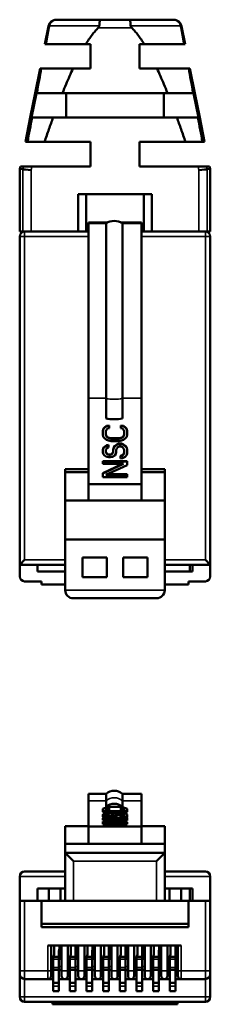
# Model space of a CAD drawing. Units: millimetres. Extents: x 111.8 to 174, y 74.2 to 134.6.
# Drawn here: x 111.8 to 123.5, y 74.2 to 134.6 of the extents above; entities that cross this region are included whole.
import ezdxf

# ---------------------------------------------------------------- set-up
doc = ezdxf.new("R2010")
doc.units = ezdxf.units.MM
doc.layers.add('MD_可視', color=7, linetype='Continuous', lineweight=50)
doc.layers.add('MD_狭い可視', color=7, linetype='Continuous', lineweight=35)

# ---------------------------------------------------------------- blocks, each defined once
blk = doc.blocks.new('CustomObjectsInViewport4_0')
at = {"layer": 'MD_可視', "extrusion": (-1, -2e-16, 0)}
for p, q in [((116.019, 87.101), (117.097, 87.101)), ((116.019, 86.673), (116.019, 87.101)), ((117.097, 86.673), (117.097, 87.101)), ((118.097, 87.101), (119.269, 87.101)), ((118.097, 86.673), (118.097, 87.101)), ((119.269, 86.673), (119.269, 87.101)), ((116.019, 86.673), (116.019, 85.105)), ((117.097, 86.306), (117.097, 86.673)), ((118.097, 86.306), (118.097, 86.673)), ((119.269, 86.673), (119.269, 85.105)), ((116.926, 86.209), (116.894, 86.174)), ((116.894, 86.174), (116.894, 86.11)), ((116.894, 86.014), (116.894, 86.11)), ((116.894, 86.11), (116.926, 86.074)), ((116.894, 86.014), (116.926, 85.979)), ((116.926, 85.862), (116.894, 85.826)), ((116.894, 85.826), (116.894, 85.791)), ((116.894, 85.695), (116.894, 85.791)), ((116.894, 85.791), (116.926, 85.762)), ((116.99, 86.237), (116.926, 86.209)), ((116.926, 85.979), (116.926, 86.074)), ((116.926, 86.074), (116.99, 86.046)), ((116.926, 85.979), (116.99, 85.95)), ((117.022, 85.89), (116.926, 85.862)), ((117.118, 86.266), (116.99, 86.237)), ((116.99, 85.95), (116.99, 86.046)), ((116.99, 86.046), (117.118, 86.018)), ((116.99, 85.95), (117.118, 85.922)), ((117.149, 85.911), (117.022, 85.89)), ((117.086, 86.174), (117.118, 86.202)), ((117.086, 86.11), (117.086, 86.174)), ((117.118, 86.081), (117.086, 86.11)), ((117.086, 85.833), (117.118, 85.855)), ((117.086, 85.791), (117.086, 85.833)), ((117.118, 85.769), (117.086, 85.791)), ((118.097, 86.306), (117.097, 86.306)), ((117.104, 86.094), (117.118, 86.106)), ((117.277, 86.273), (117.118, 86.266)), ((117.118, 86.202), (117.181, 86.223)), ((117.118, 86.106), (117.118, 86.202)), ((117.118, 86.106), (117.181, 86.127)), ((117.181, 86.06), (117.118, 86.081)), ((117.118, 85.922), (117.118, 86.018)), ((117.118, 86.018), (117.245, 86.003)), ((117.118, 85.922), (117.187, 85.914)), ((117.118, 85.855), (117.181, 85.869)), ((117.118, 85.769), (117.118, 85.855)), ((117.245, 85.918), (117.149, 85.911)), ((117.181, 86.223), (117.277, 86.23)), ((117.181, 86.127), (117.181, 86.223)), ((117.181, 86.127), (117.277, 86.135)), ((117.277, 86.046), (117.181, 86.06)), ((117.181, 85.869), (117.245, 85.876)), ((117.181, 85.773), (117.181, 85.869)), ((117.245, 85.918), (117.245, 86.003)), ((117.245, 86.003), (117.405, 85.996)), ((117.245, 85.876), (117.245, 85.918)), ((117.245, 85.908), (117.405, 85.901)), ((117.245, 85.78), (117.245, 85.876)), ((117.277, 86.23), (117.277, 86.273)), ((117.277, 86.135), (117.277, 86.23)), ((117.405, 86.039), (117.277, 86.046)), ((117.884, 86.039), (117.405, 86.039)), ((117.405, 85.901), (117.405, 85.996)), ((117.405, 85.996), (117.884, 85.996)), ((117.405, 85.901), (117.644, 85.901)), ((117.532, 85.791), (117.501, 85.769)), ((117.564, 85.869), (117.532, 85.833)), ((117.532, 85.833), (117.532, 85.791)), ((117.628, 85.897), (117.564, 85.869)), ((117.756, 85.925), (117.628, 85.897)), ((117.692, 85.762), (117.724, 85.791)), ((117.724, 85.833), (117.756, 85.862)), ((117.724, 85.791), (117.724, 85.833)), ((117.724, 85.695), (117.724, 85.791)), ((117.884, 85.94), (117.756, 85.925)), ((117.756, 85.862), (117.82, 85.883)), ((117.756, 85.766), (117.756, 85.862)), ((117.756, 85.766), (117.82, 85.787)), ((117.82, 85.883), (117.915, 85.897)), ((117.82, 85.787), (117.82, 85.883)), ((117.82, 85.787), (117.915, 85.801)), ((118.011, 86.046), (117.884, 86.039)), ((117.884, 85.996), (118.043, 86.003)), ((117.884, 85.94), (117.884, 85.996)), ((118.043, 85.94), (117.884, 85.94)), ((117.915, 85.801), (117.915, 85.897)), ((117.915, 85.897), (118.011, 85.897)), ((117.915, 85.801), (118.011, 85.801)), ((118.171, 86.266), (118.011, 86.273)), ((118.011, 86.273), (118.011, 86.23)), ((118.011, 86.135), (118.011, 86.23)), ((118.011, 86.23), (118.107, 86.223)), ((118.011, 86.135), (118.107, 86.127)), ((118.107, 86.06), (118.011, 86.046)), ((118.011, 85.801), (118.011, 85.897)), ((118.011, 85.897), (118.107, 85.883)), ((118.011, 85.801), (118.107, 85.787)), ((118.043, 86.003), (118.171, 86.018)), ((118.043, 85.94), (118.043, 86.003)), ((118.171, 85.925), (118.043, 85.94)), ((118.107, 86.127), (118.107, 86.223)), ((118.107, 86.223), (118.171, 86.202)), ((118.107, 86.127), (118.171, 86.106)), ((118.171, 86.081), (118.107, 86.06)), ((118.107, 85.787), (118.107, 85.883)), ((118.107, 85.883), (118.171, 85.862)), ((118.107, 85.787), (118.171, 85.766)), ((118.298, 86.237), (118.171, 86.266)), ((118.171, 86.106), (118.171, 86.202)), ((118.171, 86.202), (118.203, 86.174)), ((118.203, 86.11), (118.171, 86.081)), ((118.171, 86.106), (118.185, 86.094)), ((118.171, 86.018), (118.298, 86.046)), ((118.171, 85.925), (118.171, 86.018)), ((118.298, 85.897), (118.171, 85.925)), ((118.171, 85.766), (118.171, 85.862)), ((118.171, 85.862), (118.203, 85.833)), ((118.179, 85.924), (118.298, 85.95)), ((118.203, 86.174), (118.203, 86.11)), ((118.203, 85.833), (118.203, 85.777)), ((118.362, 86.209), (118.298, 86.237)), ((118.298, 86.046), (118.362, 86.074)), ((118.298, 85.95), (118.298, 86.046)), ((118.298, 85.95), (118.362, 85.979)), ((118.362, 85.869), (118.298, 85.897)), ((118.394, 86.174), (118.362, 86.209)), ((118.362, 86.074), (118.394, 86.11)), ((118.362, 85.979), (118.362, 86.074)), ((118.362, 85.979), (118.394, 86.014)), ((118.394, 85.833), (118.362, 85.869)), ((118.394, 86.11), (118.394, 86.174)), ((118.394, 86.014), (118.394, 86.11)), ((118.394, 85.777), (118.394, 85.833)), ((116.894, 85.695), (116.926, 85.666)), ((118.394, 85.62), (116.894, 85.62)), ((116.894, 85.62), (116.894, 85.578)), ((116.894, 85.482), (116.894, 85.578)), ((116.894, 85.578), (118.171, 85.578)), ((118.171, 85.578), (116.894, 85.401)), ((116.894, 85.482), (117.481, 85.482)), ((116.894, 85.401), (116.894, 85.337)), ((116.894, 85.241), (116.894, 85.337)), ((116.894, 85.337), (118.394, 85.337)), ((116.894, 85.241), (118.394, 85.241)), ((116.926, 85.666), (116.926, 85.762)), ((116.926, 85.762), (116.99, 85.734)), ((116.926, 85.666), (116.99, 85.638)), ((116.99, 85.638), (116.99, 85.734)), ((116.99, 85.734), (117.118, 85.706)), ((116.99, 85.638), (117.069, 85.62)), ((117.086, 85.379), (118.394, 85.557)), ((118.394, 85.379), (117.086, 85.379)), ((117.181, 85.748), (117.118, 85.769)), ((117.118, 85.62), (117.118, 85.706)), ((117.118, 85.706), (117.245, 85.699)), ((117.137, 85.763), (117.181, 85.773)), ((117.181, 85.773), (117.245, 85.78)), ((117.277, 85.741), (117.181, 85.748)), ((117.245, 85.62), (117.245, 85.699)), ((117.245, 85.699), (117.373, 85.699)), ((117.341, 85.741), (117.277, 85.741)), ((117.437, 85.748), (117.341, 85.741)), ((117.373, 85.699), (117.501, 85.706)), ((117.373, 85.62), (117.373, 85.699)), ((117.501, 85.769), (117.437, 85.748)), ((117.501, 85.706), (117.628, 85.734)), ((117.501, 85.62), (117.501, 85.706)), ((117.549, 85.62), (117.628, 85.638)), ((117.628, 85.734), (117.692, 85.762)), ((117.628, 85.638), (117.628, 85.734)), ((117.628, 85.638), (117.692, 85.666)), ((117.692, 85.666), (117.692, 85.762)), ((117.692, 85.666), (117.724, 85.695)), ((117.724, 85.737), (117.756, 85.766)), ((117.793, 85.379), (118.394, 85.461)), ((118.075, 85.727), (117.979, 85.72)), ((117.979, 85.72), (117.979, 85.677)), ((117.979, 85.677), (118.107, 85.684)), ((117.979, 85.62), (117.979, 85.677)), ((118.171, 85.748), (118.075, 85.727)), ((118.107, 85.684), (118.266, 85.706)), ((118.107, 85.62), (118.107, 85.684)), ((118.203, 85.777), (118.171, 85.748)), ((118.171, 85.766), (118.181, 85.757)), ((118.266, 85.706), (118.362, 85.741)), ((118.266, 85.62), (118.266, 85.706)), ((118.295, 85.62), (118.362, 85.645)), ((118.362, 85.741), (118.394, 85.777)), ((118.362, 85.645), (118.362, 85.741)), ((118.362, 85.645), (118.394, 85.681)), ((118.394, 85.681), (118.394, 85.777)), ((118.394, 85.557), (118.394, 85.62)), ((118.394, 85.461), (118.394, 85.557)), ((118.394, 85.337), (118.394, 85.379)), ((118.394, 85.241), (118.394, 85.337)), ((114.594, 85.123), (116.019, 85.123)), ((114.594, 85.123), (114.594, 84.04)), ((116.019, 85.105), (116.019, 84.04)), ((116.019, 85.105), (119.269, 85.105)), ((119.269, 85.123), (120.694, 85.123)), ((119.269, 85.105), (119.269, 84.04)), ((120.694, 85.123), (120.694, 84.04)), ((114.594, 84.04), (116.019, 84.04)), ((114.594, 84.04), (114.594, 83.484)), ((116.019, 84.04), (119.269, 84.04)), ((119.269, 84.04), (120.694, 84.04)), ((120.694, 84.04), (120.694, 83.484)), ((120.694, 83.484), (114.594, 83.484)), ((114.594, 80.544), (114.594, 83.484)), ((114.594, 83.484), (115.094, 82.984)), ((120.694, 83.484), (120.194, 82.984)), ((120.694, 83.484), (120.694, 80.544)), ((114.594, 82.344), (112.099, 82.344)), ((123.189, 82.344), (120.694, 82.344)), ((111.799, 82.044), (111.799, 80.544)), ((123.489, 80.544), (123.489, 82.044)), ((114.594, 81.304), (112.894, 81.304)), ((112.894, 80.544), (112.894, 81.304)), ((113.594, 80.544), (113.594, 81.304)), ((114.294, 80.544), (114.294, 81.304)), ((122.244, 81.304), (120.694, 81.304)), ((120.994, 81.304), (120.994, 80.544)), ((121.694, 80.544), (121.694, 81.304)), ((122.394, 81.304), (122.244, 81.304)), ((122.244, 80.544), (122.244, 81.304)), ((122.394, 80.544), (122.394, 81.304)), ((111.799, 76.244), (111.799, 80.544)), ((112.099, 80.544), (111.799, 80.544)), ((113.144, 80.544), (112.099, 80.544)), ((113.144, 79.124), (113.144, 80.544)), ((114.594, 80.544), (113.144, 80.544)), ((114.594, 80.544), (115.094, 80.544)), ((115.094, 80.544), (120.194, 80.544)), ((120.194, 80.544), (120.694, 80.544)), ((122.144, 80.544), (120.694, 80.544)), ((122.144, 79.124), (122.144, 80.544)), ((122.144, 80.544), (123.189, 80.544)), ((123.489, 80.544), (123.189, 80.544)), ((123.489, 80.544), (123.489, 76.244)), ((113.144, 78.924), (113.144, 79.124)), ((122.144, 79.124), (113.144, 79.124)), ((122.144, 78.924), (113.144, 78.924)), ((122.144, 78.924), (122.144, 79.124)), ((113.534, 77.794), (114.554, 77.794)), ((113.724, 76.244), (113.724, 77.794)), ((113.914, 77.251), (113.914, 77.794)), ((114.234, 77.624), (114.209, 77.456)), ((114.209, 77.106), (114.209, 77.456)), ((114.234, 77.794), (114.234, 77.251)), ((114.364, 76.244), (114.364, 77.794)), ((114.554, 77.794), (115.574, 77.794)), ((114.744, 76.244), (114.744, 77.794)), ((114.934, 77.251), (114.934, 77.794)), ((115.229, 77.106), (115.229, 77.794)), ((115.254, 77.794), (115.254, 77.251)), ((115.384, 76.244), (115.384, 77.794)), ((115.574, 77.794), (116.594, 77.794)), ((115.764, 76.244), (115.764, 77.794)), ((115.954, 77.251), (115.954, 77.794)), ((116.274, 77.624), (116.249, 77.456)), ((116.249, 77.106), (116.249, 77.456)), ((116.274, 77.794), (116.274, 77.251)), ((116.404, 76.244), (116.404, 77.794)), ((116.594, 77.794), (117.614, 77.794)), ((116.784, 76.244), (116.784, 77.794)), ((116.974, 77.251), (116.974, 77.794)), ((117.269, 77.106), (117.269, 77.794)), ((117.294, 77.794), (117.294, 77.251)), ((117.424, 76.244), (117.424, 77.794)), ((117.614, 77.794), (118.634, 77.794)), ((117.804, 76.244), (117.804, 77.794)), ((117.994, 77.251), (117.994, 77.794)), ((118.289, 77.106), (118.289, 77.794)), ((118.314, 77.794), (118.314, 77.251)), ((118.444, 76.244), (118.444, 77.794)), ((118.634, 77.794), (119.654, 77.794)), ((118.824, 76.244), (118.824, 77.794)), ((119.014, 77.251), (119.014, 77.794)), ((119.309, 77.106), (119.309, 77.794)), ((119.334, 77.794), (119.334, 77.251)), ((119.464, 76.244), (119.464, 77.794)), ((119.654, 77.794), (120.674, 77.794)), ((119.844, 76.244), (119.844, 77.794)), ((120.034, 77.251), (120.034, 77.794)), ((120.354, 77.624), (120.329, 77.456)), ((120.329, 77.106), (120.329, 77.456)), ((120.354, 77.794), (120.354, 77.251)), ((120.484, 76.244), (120.484, 77.794)), ((120.674, 77.794), (121.694, 77.794)), ((120.864, 76.244), (120.864, 77.794)), ((121.054, 77.251), (121.054, 77.794)), ((121.349, 77.106), (121.349, 77.794)), ((121.374, 77.794), (121.374, 77.251)), ((121.504, 76.244), (121.504, 77.794)), ((113.724, 76.729), (113.914, 77.251)), ((113.859, 77.099), (113.859, 76.956)), ((113.859, 76.456), (113.859, 76.956)), ((113.861, 77.106), (114.209, 77.106)), ((114.209, 76.956), (114.209, 77.106)), ((114.209, 76.956), (114.209, 76.456)), ((114.234, 77.251), (114.364, 76.894)), ((114.744, 76.729), (114.934, 77.251)), ((114.879, 77.099), (114.879, 76.956)), ((114.879, 76.456), (114.879, 76.956)), ((114.881, 77.106), (115.229, 77.106)), ((115.229, 76.956), (115.229, 77.106)), ((115.229, 76.956), (115.229, 76.456)), ((115.254, 77.251), (115.384, 76.894)), ((115.764, 76.729), (115.954, 77.251)), ((115.899, 77.099), (115.899, 76.956)), ((115.899, 76.456), (115.899, 76.956)), ((115.901, 77.106), (116.249, 77.106)), ((116.249, 76.956), (116.249, 77.106)), ((116.249, 76.956), (116.249, 76.456)), ((116.274, 77.251), (116.404, 76.894)), ((116.784, 76.729), (116.974, 77.251)), ((116.919, 77.099), (116.919, 76.956)), ((116.919, 76.456), (116.919, 76.956)), ((116.921, 77.106), (117.269, 77.106)), ((117.269, 76.956), (117.269, 77.106)), ((117.269, 76.956), (117.269, 76.456)), ((117.294, 77.251), (117.424, 76.894)), ((117.804, 76.729), (117.994, 77.251)), ((117.939, 77.099), (117.939, 76.956)), ((117.939, 76.456), (117.939, 76.956)), ((117.941, 77.106), (118.289, 77.106)), ((118.289, 76.956), (118.289, 77.106)), ((118.289, 76.956), (118.289, 76.456)), ((118.314, 77.251), (118.444, 76.894)), ((118.824, 76.729), (119.014, 77.251)), ((118.959, 77.099), (118.959, 76.956)), ((118.959, 76.456), (118.959, 76.956)), ((118.961, 77.106), (119.309, 77.106)), ((119.309, 76.956), (119.309, 77.106)), ((119.309, 76.956), (119.309, 76.456)), ((119.334, 77.251), (119.464, 76.894)), ((119.844, 76.729), (120.034, 77.251)), ((119.979, 77.099), (119.979, 76.956)), ((119.979, 76.456), (119.979, 76.956)), ((119.981, 77.106), (120.329, 77.106)), ((120.329, 76.956), (120.329, 77.106)), ((120.329, 76.956), (120.329, 76.456)), ((120.354, 77.251), (120.484, 76.894)), ((120.864, 76.729), (121.054, 77.251)), ((120.999, 77.099), (120.999, 76.956)), ((120.999, 76.456), (120.999, 76.956)), ((121.001, 77.106), (121.349, 77.106)), ((121.349, 76.956), (121.349, 77.106)), ((121.349, 76.956), (121.349, 76.456)), ((121.374, 77.251), (121.504, 76.894)), ((111.799, 76.244), (111.799, 76.044)), ((113.859, 76.304), (113.724, 76.304)), ((113.724, 76.294), (113.859, 76.294)), ((113.724, 76.244), (113.724, 75.934)), ((113.859, 76.456), (113.859, 76.306)), ((113.859, 76.306), (114.209, 76.306)), ((113.859, 75.506), (113.859, 76.306)), ((114.209, 76.306), (114.209, 76.456)), ((114.209, 76.306), (114.209, 75.506)), ((114.364, 76.304), (114.209, 76.304)), ((114.209, 76.294), (114.364, 76.294)), ((114.364, 76.244), (114.364, 75.934)), ((114.879, 76.304), (114.744, 76.304)), ((114.744, 76.294), (114.879, 76.294)), ((114.744, 76.244), (114.744, 75.934)), ((114.879, 76.456), (114.879, 76.306)), ((114.879, 76.306), (115.229, 76.306)), ((114.879, 75.506), (114.879, 76.306)), ((115.229, 76.306), (115.229, 76.456)), ((115.229, 76.306), (115.229, 75.506)), ((115.384, 76.304), (115.229, 76.304)), ((115.229, 76.294), (115.384, 76.294)), ((115.384, 76.244), (115.384, 75.934)), ((115.899, 76.304), (115.764, 76.304)), ((115.764, 76.294), (115.899, 76.294)), ((115.764, 76.244), (115.764, 75.934)), ((115.899, 76.456), (115.899, 76.306)), ((115.899, 76.306), (116.249, 76.306)), ((115.899, 75.506), (115.899, 76.306)), ((116.249, 76.306), (116.249, 76.456)), ((116.249, 76.306), (116.249, 75.506)), ((116.404, 76.304), (116.249, 76.304)), ((116.249, 76.294), (116.404, 76.294)), ((116.404, 76.244), (116.404, 75.934)), ((116.919, 76.304), (116.784, 76.304)), ((116.784, 76.294), (116.919, 76.294)), ((116.784, 76.244), (116.784, 75.934)), ((116.919, 76.456), (116.919, 76.306)), ((116.919, 76.306), (117.269, 76.306)), ((116.919, 75.506), (116.919, 76.306)), ((117.269, 76.306), (117.269, 76.456)), ((117.269, 76.306), (117.269, 75.506)), ((117.424, 76.304), (117.269, 76.304)), ((117.269, 76.294), (117.424, 76.294)), ((117.424, 76.244), (117.424, 75.934)), ((117.939, 76.304), (117.804, 76.304)), ((117.804, 76.294), (117.939, 76.294)), ((117.804, 76.244), (117.804, 75.934)), ((117.939, 76.456), (117.939, 76.306)), ((117.939, 76.306), (118.289, 76.306)), ((117.939, 75.506), (117.939, 76.306)), ((118.289, 76.306), (118.289, 76.456)), ((118.289, 76.306), (118.289, 75.506)), ((118.444, 76.304), (118.289, 76.304)), ((118.289, 76.294), (118.444, 76.294)), ((118.444, 76.244), (118.444, 75.934)), ((118.959, 76.304), (118.824, 76.304)), ((118.824, 76.294), (118.959, 76.294)), ((118.824, 76.244), (118.824, 75.934)), ((118.959, 76.456), (118.959, 76.306)), ((118.959, 76.306), (119.309, 76.306)), ((118.959, 75.506), (118.959, 76.306)), ((119.309, 76.306), (119.309, 76.456)), ((119.309, 76.306), (119.309, 75.506)), ((119.464, 76.304), (119.309, 76.304)), ((119.309, 76.294), (119.464, 76.294)), ((119.464, 76.244), (119.464, 75.934)), ((119.979, 76.304), (119.844, 76.304)), ((119.844, 76.294), (119.979, 76.294)), ((119.844, 76.244), (119.844, 75.934)), ((119.979, 76.456), (119.979, 76.306)), ((119.979, 76.306), (120.329, 76.306)), ((119.979, 75.506), (119.979, 76.306)), ((120.329, 76.306), (120.329, 76.456)), ((120.329, 76.306), (120.329, 75.506)), ((120.484, 76.304), (120.329, 76.304)), ((120.329, 76.294), (120.484, 76.294)), ((120.484, 76.244), (120.484, 75.934)), ((120.999, 76.304), (120.864, 76.304)), ((120.864, 76.294), (120.999, 76.294)), ((120.864, 76.244), (120.864, 75.934)), ((120.999, 76.456), (120.999, 76.306)), ((120.999, 76.306), (121.349, 76.306)), ((120.999, 75.506), (120.999, 76.306)), ((121.349, 76.306), (121.349, 76.456)), ((121.349, 76.306), (121.349, 75.506)), ((121.504, 76.304), (121.349, 76.304)), ((121.349, 76.294), (121.504, 76.294)), ((121.504, 76.244), (121.504, 75.934)), ((123.489, 76.044), (123.489, 76.244)), ((111.799, 74.644), (111.799, 76.044)), ((112.099, 75.744), (113.534, 75.744)), ((113.859, 75.744), (113.534, 75.744)), ((114.879, 75.744), (114.209, 75.744)), ((115.899, 75.744), (115.229, 75.744)), ((116.919, 75.744), (116.249, 75.744)), ((117.939, 75.744), (117.269, 75.744)), ((118.959, 75.744), (118.289, 75.744)), ((119.979, 75.744), (119.309, 75.744)), ((120.999, 75.744), (120.329, 75.744)), ((121.694, 75.744), (121.349, 75.744)), ((121.694, 75.744), (123.189, 75.744)), ((123.489, 76.044), (123.489, 74.644)), ((113.859, 75.506), (114.209, 75.506)), ((113.859, 75.506), (113.859, 75.301)), ((113.859, 75.006), (113.859, 75.301)), ((113.859, 75.006), (114.209, 75.006)), ((114.209, 75.301), (114.209, 75.506)), ((114.209, 75.301), (114.209, 75.006)), ((114.879, 75.506), (115.229, 75.506)), ((114.879, 75.506), (114.879, 75.301)), ((114.879, 75.006), (114.879, 75.301)), ((114.879, 75.006), (115.229, 75.006)), ((115.229, 75.301), (115.229, 75.506)), ((115.229, 75.301), (115.229, 75.006)), ((115.899, 75.506), (116.249, 75.506)), ((115.899, 75.506), (115.899, 75.301)), ((115.899, 75.006), (115.899, 75.301)), ((115.899, 75.006), (116.249, 75.006)), ((116.249, 75.301), (116.249, 75.506)), ((116.249, 75.301), (116.249, 75.006)), ((116.919, 75.506), (117.269, 75.506)), ((116.919, 75.506), (116.919, 75.301)), ((116.919, 75.006), (116.919, 75.301)), ((116.919, 75.006), (117.269, 75.006)), ((117.269, 75.301), (117.269, 75.506)), ((117.269, 75.301), (117.269, 75.006)), ((117.939, 75.506), (118.289, 75.506)), ((117.939, 75.506), (117.939, 75.301)), ((117.939, 75.006), (117.939, 75.301)), ((117.939, 75.006), (118.289, 75.006)), ((118.289, 75.301), (118.289, 75.506)), ((118.289, 75.301), (118.289, 75.006)), ((118.959, 75.506), (119.309, 75.506)), ((118.959, 75.506), (118.959, 75.301)), ((118.959, 75.006), (118.959, 75.301)), ((118.959, 75.006), (119.309, 75.006)), ((119.309, 75.301), (119.309, 75.506)), ((119.309, 75.301), (119.309, 75.006)), ((119.979, 75.506), (120.329, 75.506)), ((119.979, 75.506), (119.979, 75.301)), ((119.979, 75.006), (119.979, 75.301)), ((119.979, 75.006), (120.329, 75.006)), ((120.329, 75.301), (120.329, 75.506)), ((120.329, 75.301), (120.329, 75.006)), ((120.999, 75.506), (121.349, 75.506)), ((120.999, 75.506), (120.999, 75.301)), ((120.999, 75.006), (120.999, 75.301)), ((120.999, 75.006), (121.349, 75.006)), ((121.349, 75.301), (121.349, 75.506)), ((121.349, 75.301), (121.349, 75.006)), ((123.189, 74.344), (112.099, 74.344)), ((113.819, 74.194), (113.819, 74.344)), ((115.424, 74.339), (115.424, 74.344)), ((115.424, 74.339), (115.424, 74.228)), ((116.049, 74.339), (116.049, 74.344)), ((116.049, 74.228), (116.049, 74.339)), ((119.239, 74.339), (119.239, 74.344)), ((119.239, 74.228), (119.239, 74.339)), ((119.864, 74.339), (119.864, 74.344)), ((119.864, 74.228), (119.864, 74.339)), ((121.469, 74.194), (121.469, 74.344)), ((121.469, 74.194), (113.819, 74.194)), ((115.424, 74.228), (116.049, 74.228)), ((119.239, 74.228), (119.864, 74.228))]:
    blk.add_line(p, q, dxfattribs=at)
at = {"layer": 'MD_可視', "extrusion": (0, 2e-16, -1)}
for centre, radius, start, end in [((-117.597, 86.576), 0.725, 46.39718, 133.60282), ((-123.189, 76.044), 0.3, 180, 270), ((-112.099, 74.644), 0.3, 270, 0), ((-123.189, 74.644), 0.3, 180, 270)]:
    blk.add_arc(centre, radius, start, end, dxfattribs=at)
at = {"layer": 'MD_可視'}
for centre, radius, start, end in [((112.099, 76.044), 0.3, 180, 270), ((113.534, 75.934), 0.19, 270, 0), ((114.554, 75.934), 0.19, 180, 0), ((115.574, 75.934), 0.19, 180, 0), ((116.594, 75.934), 0.19, 180, 0), ((117.614, 75.934), 0.19, 180, 0), ((118.634, 75.934), 0.19, 180, 0), ((119.654, 75.934), 0.19, 180, 0), ((120.674, 75.934), 0.19, 180, 0), ((121.694, 75.934), 0.19, 180, 270)]:
    blk.add_arc(centre, radius, start, end, dxfattribs=at)
at = {"layer": 'MD_可視', "extrusion": (0, 2e-16, -1)}
for centre, major_axis, ratio, start_param, end_param in [((117.597, 85.803), (-0.725, 0), 0.958323, 0.809784, 2.331809), ((123.189, 82.044), (0, -0.3), 1, 3.141593, 4.712389)]:
    blk.add_ellipse(centre, major_axis=major_axis, ratio=ratio, start_param=start_param, end_param=end_param, dxfattribs=at)
at = {"layer": 'MD_可視'}
blk.add_ellipse((112.099, 82.044), major_axis=(-0.3, 0), ratio=1, start_param=4.712389, end_param=6.283185, dxfattribs=at)
at = {"layer": 'MD_狭い可視', "extrusion": (-1, -2e-16, 0)}
for p, q in [((116.019, 86.673), (117.097, 86.673)), ((118.097, 86.673), (119.269, 86.673)), ((115.094, 80.544), (115.094, 82.984)), ((120.194, 82.984), (115.094, 82.984)), ((120.194, 82.984), (120.194, 80.544)), ((114.594, 82.044), (111.799, 82.044)), ((123.489, 82.044), (120.694, 82.044)), ((112.099, 76.244), (112.099, 80.544)), ((123.189, 80.544), (123.189, 76.244)), ((113.534, 76.244), (113.534, 77.794)), ((121.694, 76.244), (121.694, 77.794)), ((113.859, 76.956), (114.209, 76.956)), ((114.879, 76.956), (115.229, 76.956)), ((115.899, 76.956), (116.249, 76.956)), ((116.919, 76.956), (117.269, 76.956)), ((117.939, 76.956), (118.289, 76.956)), ((118.959, 76.956), (119.309, 76.956)), ((119.979, 76.956), (120.329, 76.956)), ((120.999, 76.956), (121.349, 76.956)), ((112.099, 76.244), (111.799, 76.244)), ((112.099, 76.244), (112.099, 75.744)), ((112.099, 76.244), (113.534, 76.244)), ((113.724, 76.244), (113.534, 76.244)), ((113.534, 76.244), (113.534, 75.744)), ((113.724, 76.504), (113.859, 76.504)), ((113.859, 76.456), (114.209, 76.456)), ((114.209, 76.504), (114.364, 76.504)), ((114.744, 76.244), (114.364, 76.244)), ((114.744, 76.504), (114.879, 76.504)), ((114.879, 76.456), (115.229, 76.456)), ((115.229, 76.504), (115.384, 76.504)), ((115.764, 76.244), (115.384, 76.244)), ((115.764, 76.504), (115.899, 76.504)), ((115.899, 76.456), (116.249, 76.456)), ((116.249, 76.504), (116.404, 76.504)), ((116.784, 76.244), (116.404, 76.244)), ((116.784, 76.504), (116.919, 76.504)), ((116.919, 76.456), (117.269, 76.456)), ((117.269, 76.504), (117.424, 76.504)), ((117.804, 76.244), (117.424, 76.244)), ((117.804, 76.504), (117.939, 76.504)), ((117.939, 76.456), (118.289, 76.456)), ((118.289, 76.504), (118.444, 76.504)), ((118.824, 76.244), (118.444, 76.244)), ((118.824, 76.504), (118.959, 76.504)), ((118.959, 76.456), (119.309, 76.456)), ((119.309, 76.504), (119.464, 76.504)), ((119.844, 76.244), (119.464, 76.244)), ((119.844, 76.504), (119.979, 76.504)), ((119.979, 76.456), (120.329, 76.456)), ((120.329, 76.504), (120.484, 76.504)), ((120.864, 76.244), (120.484, 76.244)), ((120.864, 76.504), (120.999, 76.504)), ((120.999, 76.456), (121.349, 76.456)), ((121.349, 76.504), (121.504, 76.504)), ((121.694, 76.244), (121.504, 76.244)), ((121.694, 76.244), (121.694, 75.744)), ((121.694, 76.244), (123.189, 76.244)), ((123.189, 76.244), (123.489, 76.244)), ((123.189, 75.744), (123.189, 76.244)), ((112.099, 74.644), (112.099, 75.744)), ((123.189, 75.744), (123.189, 74.644)), ((113.859, 75.301), (114.209, 75.301)), ((114.879, 75.301), (115.229, 75.301)), ((115.899, 75.301), (116.249, 75.301)), ((116.919, 75.301), (117.269, 75.301)), ((117.939, 75.301), (118.289, 75.301)), ((118.959, 75.301), (119.309, 75.301)), ((119.979, 75.301), (120.329, 75.301)), ((120.999, 75.301), (121.349, 75.301)), ((111.799, 74.644), (112.099, 74.644)), ((123.189, 74.644), (112.099, 74.644)), ((112.099, 74.644), (112.099, 74.344)), ((115.424, 74.339), (116.049, 74.339)), ((119.239, 74.339), (119.864, 74.339)), ((123.189, 74.644), (123.189, 74.344)), ((123.189, 74.644), (123.489, 74.644))]:
    blk.add_line(p, q, dxfattribs=at)
at = {"layer": 'MD_狭い可視', "extrusion": (0, 2e-16, -1)}
blk.add_ellipse((117.597, 86.17), major_axis=(-0.725, 0), ratio=0.957767, start_param=0.809782, end_param=2.33181, dxfattribs=at)
blk = doc.blocks.new('CustomObjectsInViewport6_0')
at = {"layer": 'MD_可視', "extrusion": (-1, -2e-16, 3e-16)}
for p, q in [((113.564, 134.202), (113.344, 133.104)), ((114.055, 134.604), (114.09, 134.604)), ((116.743, 134.604), (114.09, 134.604)), ((116.743, 134.604), (118.546, 134.604)), ((121.198, 134.604), (118.546, 134.604)), ((121.198, 134.604), (121.233, 134.604)), ((121.725, 134.202), (121.944, 133.104)), ((113.403, 133.104), (113.344, 133.104)), ((115.856, 133.104), (113.403, 133.104)), ((115.856, 133.104), (116.144, 133.104)), ((116.144, 133.104), (116.144, 131.604)), ((119.144, 131.604), (119.144, 133.104)), ((119.432, 133.104), (119.144, 133.104)), ((121.885, 133.104), (119.432, 133.104)), ((121.944, 133.104), (121.885, 133.104)), ((113.045, 131.604), (112.745, 130.104)), ((113.045, 131.604), (113.124, 131.604)), ((115.066, 131.604), (113.124, 131.604)), ((115.066, 131.604), (116.144, 131.604)), ((120.222, 131.604), (119.144, 131.604)), ((122.164, 131.604), (120.222, 131.604)), ((122.164, 131.604), (122.244, 131.604)), ((122.244, 131.604), (122.543, 130.104)), ((112.446, 128.604), (112.746, 130.104)), ((112.526, 128.604), (112.825, 130.104)), ((112.843, 130.104), (112.825, 130.104)), ((114.422, 130.104), (112.843, 130.104)), ((120.866, 130.104), (114.422, 130.104)), ((114.649, 128.604), (114.649, 130.104)), ((120.64, 128.604), (120.64, 130.104)), ((122.446, 130.104), (120.866, 130.104)), ((122.463, 130.104), (122.446, 130.104)), ((122.463, 130.104), (122.763, 128.604)), ((122.543, 130.104), (122.842, 128.604)), ((112.445, 128.604), (112.146, 127.104)), ((112.445, 128.604), (112.446, 128.604)), ((112.526, 128.604), (112.559, 128.604)), ((113.85, 128.604), (112.559, 128.604)), ((121.439, 128.604), (113.85, 128.604)), ((122.729, 128.604), (121.439, 128.604)), ((122.729, 128.604), (122.763, 128.604)), ((122.842, 128.604), (122.843, 128.604)), ((122.843, 128.604), (123.143, 127.104)), ((112.275, 127.104), (112.146, 127.104)), ((113.32, 127.104), (112.275, 127.104)), ((113.32, 127.104), (116.144, 127.104)), ((116.144, 127.104), (116.144, 125.604)), ((119.144, 125.604), (119.144, 127.104)), ((121.969, 127.104), (119.144, 127.104)), ((123.013, 127.104), (121.969, 127.104)), ((123.143, 127.104), (123.013, 127.104)), ((111.846, 125.604), (111.814, 125.444)), ((111.814, 125.444), (111.999, 125.426)), ((111.814, 121.604), (111.814, 125.444)), ((111.846, 125.604), (112.035, 125.604)), ((112.544, 125.604), (112.035, 125.604)), ((112.544, 125.604), (116.144, 125.604)), ((122.745, 125.604), (119.144, 125.604)), ((123.254, 125.604), (122.745, 125.604)), ((123.254, 125.604), (123.442, 125.604)), ((123.289, 125.426), (123.474, 125.444)), ((123.442, 125.604), (123.474, 125.444)), ((123.474, 121.604), (123.474, 125.444)), ((115.394, 121.604), (115.394, 123.904)), ((119.894, 123.904), (115.394, 123.904)), ((115.883, 121.604), (115.883, 123.904)), ((119.405, 121.604), (119.405, 123.904)), ((119.894, 123.904), (119.894, 121.604)), ((117.205, 122.171), (116.019, 122.171)), ((116.019, 122.171), (116.019, 122.104)), ((116.019, 111.374), (116.019, 122.104)), ((117.097, 111.374), (117.097, 122.104)), ((119.269, 122.171), (117.988, 122.171)), ((118.097, 111.374), (118.097, 122.104)), ((119.269, 122.171), (119.269, 122.104)), ((119.269, 111.374), (119.269, 122.104)), ((111.999, 121.604), (111.814, 121.604)), ((111.999, 121.604), (112.498, 121.604)), ((115.394, 121.604), (112.498, 121.604)), ((116.019, 121.604), (115.394, 121.604)), ((119.894, 121.604), (119.269, 121.604)), ((122.79, 121.604), (119.894, 121.604)), ((122.79, 121.604), (123.289, 121.604)), ((123.474, 121.604), (123.289, 121.604)), ((111.799, 101.164), (111.799, 121.304)), ((123.489, 121.304), (123.489, 101.164)), ((116.019, 111.374), (116.019, 106.114)), ((117.097, 110.144), (117.097, 111.374)), ((118.097, 110.144), (118.097, 111.374)), ((119.269, 111.374), (119.269, 106.114)), ((116.926, 109.496), (116.894, 109.377)), ((116.926, 109.468), (116.894, 109.349)), ((116.894, 109.377), (116.894, 109.349)), ((116.894, 109.349), (116.894, 109.135)), ((116.99, 109.591), (116.926, 109.496)), ((116.99, 109.563), (116.926, 109.468)), ((116.926, 109.496), (116.926, 109.468)), ((117.118, 109.686), (116.99, 109.591)), ((117.118, 109.658), (116.99, 109.563)), ((116.99, 109.591), (116.99, 109.563)), ((117.086, 109.349), (117.118, 109.444)), ((117.086, 109.135), (117.086, 109.349)), ((117.277, 109.71), (117.118, 109.686)), ((117.118, 109.686), (117.118, 109.658)), ((117.277, 109.682), (117.118, 109.658)), ((117.118, 109.444), (117.181, 109.515)), ((117.181, 109.515), (117.277, 109.539)), ((117.277, 109.71), (117.277, 109.682)), ((117.277, 109.539), (117.277, 109.682)), ((118.011, 109.71), (118.011, 109.682)), ((118.171, 109.686), (118.011, 109.71)), ((118.171, 109.658), (118.011, 109.682)), ((118.011, 109.682), (118.011, 109.539)), ((118.011, 109.539), (118.107, 109.515)), ((118.107, 109.515), (118.171, 109.444)), ((118.171, 109.686), (118.171, 109.658)), ((118.298, 109.591), (118.171, 109.686)), ((118.298, 109.563), (118.171, 109.658)), ((118.171, 109.444), (118.203, 109.349)), ((118.203, 109.349), (118.203, 109.135)), ((118.298, 109.591), (118.298, 109.563)), ((118.362, 109.496), (118.298, 109.591)), ((118.362, 109.468), (118.298, 109.563)), ((118.362, 109.496), (118.362, 109.468)), ((118.394, 109.377), (118.362, 109.496)), ((118.394, 109.349), (118.362, 109.468)), ((118.394, 109.377), (118.394, 109.349)), ((118.394, 109.135), (118.394, 109.349)), ((116.894, 109.135), (116.926, 109.016)), ((116.926, 109.016), (116.99, 108.92)), ((116.99, 108.92), (117.118, 108.825)), ((117.118, 109.068), (117.086, 109.163)), ((117.118, 109.039), (117.086, 109.135)), ((117.118, 109.068), (117.118, 109.039)), ((117.181, 108.997), (117.118, 109.068)), ((117.181, 108.968), (117.118, 109.039)), ((117.118, 108.825), (117.245, 108.778)), ((117.181, 108.997), (117.181, 108.968)), ((117.277, 108.949), (117.181, 108.997)), ((117.277, 108.92), (117.181, 108.968)), ((117.245, 108.778), (117.405, 108.754)), ((117.277, 108.949), (117.277, 108.92)), ((117.405, 108.925), (117.277, 108.949)), ((117.405, 108.897), (117.277, 108.92)), ((117.405, 108.925), (117.405, 108.897)), ((117.884, 108.925), (117.405, 108.925)), ((117.884, 108.897), (117.405, 108.897)), ((117.405, 108.754), (117.884, 108.754)), ((118.011, 108.949), (117.884, 108.925)), ((117.884, 108.925), (117.884, 108.897)), ((118.011, 108.92), (117.884, 108.897)), ((117.884, 108.754), (118.043, 108.778)), ((118.107, 108.997), (118.011, 108.949)), ((118.107, 108.968), (118.011, 108.92)), ((118.011, 108.949), (118.011, 108.92)), ((118.043, 108.778), (118.171, 108.825)), ((118.171, 109.068), (118.107, 108.997)), ((118.171, 109.039), (118.107, 108.968)), ((118.107, 108.997), (118.107, 108.968)), ((118.203, 109.163), (118.171, 109.068)), ((118.203, 109.135), (118.171, 109.039)), ((118.171, 109.068), (118.171, 109.039)), ((118.171, 108.825), (118.298, 108.92)), ((118.298, 108.92), (118.362, 109.016)), ((118.362, 109.016), (118.394, 109.135)), ((116.926, 108.331), (116.894, 108.212)), ((116.926, 108.302), (116.894, 108.183)), ((116.894, 108.212), (116.894, 108.183)), ((116.894, 108.183), (116.894, 108.064)), ((117.022, 108.426), (116.926, 108.331)), ((117.022, 108.397), (116.926, 108.302)), ((116.926, 108.331), (116.926, 108.302)), ((117.149, 108.497), (117.022, 108.426)), ((117.149, 108.468), (117.022, 108.397)), ((117.022, 108.426), (117.022, 108.397)), ((117.086, 108.207), (117.118, 108.278)), ((117.086, 108.064), (117.086, 108.207)), ((117.118, 108.278), (117.181, 108.326)), ((117.245, 108.521), (117.149, 108.497)), ((117.149, 108.497), (117.149, 108.468)), ((117.245, 108.492), (117.149, 108.468)), ((117.181, 108.326), (117.245, 108.35)), ((117.245, 108.521), (117.245, 108.492)), ((117.245, 108.35), (117.245, 108.492)), ((117.564, 108.354), (117.532, 108.235)), ((117.564, 108.326), (117.532, 108.207)), ((117.532, 108.235), (117.532, 108.207)), ((117.532, 108.207), (117.532, 108.064)), ((117.628, 108.449), (117.564, 108.354)), ((117.628, 108.421), (117.564, 108.326)), ((117.564, 108.354), (117.564, 108.326)), ((117.756, 108.545), (117.628, 108.449)), ((117.756, 108.516), (117.628, 108.421)), ((117.628, 108.449), (117.628, 108.421)), ((117.724, 108.207), (117.756, 108.302)), ((117.724, 108.064), (117.724, 108.207)), ((117.884, 108.592), (117.756, 108.545)), ((117.884, 108.564), (117.756, 108.516)), ((117.756, 108.545), (117.756, 108.516)), ((117.756, 108.302), (117.82, 108.373)), ((117.82, 108.373), (117.915, 108.421)), ((117.884, 108.592), (117.884, 108.564)), ((118.043, 108.592), (117.884, 108.592)), ((118.043, 108.564), (117.884, 108.564)), ((117.915, 108.421), (118.011, 108.421)), ((118.011, 108.421), (118.107, 108.373)), ((118.043, 108.592), (118.043, 108.564)), ((118.171, 108.545), (118.043, 108.592)), ((118.171, 108.516), (118.043, 108.564)), ((118.107, 108.373), (118.171, 108.302)), ((118.171, 108.545), (118.171, 108.516)), ((118.298, 108.449), (118.171, 108.545)), ((118.298, 108.421), (118.171, 108.516)), ((118.171, 108.302), (118.203, 108.207)), ((118.203, 108.207), (118.203, 108.016)), ((118.298, 108.449), (118.298, 108.421)), ((118.362, 108.354), (118.298, 108.449)), ((118.362, 108.326), (118.298, 108.421)), ((118.362, 108.354), (118.362, 108.326)), ((118.394, 108.235), (118.362, 108.354)), ((118.394, 108.207), (118.362, 108.326)), ((118.394, 108.235), (118.394, 108.207)), ((118.394, 108.016), (118.394, 108.207)), ((116.894, 108.064), (116.926, 107.969)), ((116.926, 107.969), (116.99, 107.874)), ((116.99, 107.874), (117.118, 107.779)), ((117.118, 108.021), (117.086, 108.093)), ((117.118, 107.993), (117.086, 108.064)), ((117.118, 108.021), (117.118, 107.993)), ((117.181, 107.95), (117.118, 108.021)), ((117.181, 107.921), (117.118, 107.993)), ((117.118, 107.779), (117.245, 107.755)), ((117.181, 107.95), (117.181, 107.921)), ((117.277, 107.926), (117.181, 107.95)), ((117.277, 107.898), (117.181, 107.921)), ((117.245, 107.755), (117.373, 107.755)), ((117.277, 107.926), (117.277, 107.898)), ((117.341, 107.926), (117.277, 107.926)), ((117.341, 107.898), (117.277, 107.898)), ((117.437, 107.95), (117.341, 107.926)), ((117.341, 107.926), (117.341, 107.898)), ((117.437, 107.921), (117.341, 107.898)), ((117.373, 107.755), (117.501, 107.779)), ((117.501, 108.021), (117.437, 107.95)), ((117.501, 107.993), (117.437, 107.921)), ((117.437, 107.95), (117.437, 107.921)), ((117.532, 108.093), (117.501, 108.021)), ((117.532, 108.064), (117.501, 107.993)), ((117.501, 108.021), (117.501, 107.993)), ((117.501, 107.779), (117.628, 107.874)), ((117.628, 107.874), (117.692, 107.969)), ((117.692, 107.969), (117.724, 108.064)), ((118.075, 107.879), (117.979, 107.855)), ((117.979, 107.855), (117.979, 107.826)), ((118.075, 107.85), (117.979, 107.826)), ((117.979, 107.826), (117.979, 107.683)), ((117.979, 107.683), (118.107, 107.707)), ((118.171, 107.95), (118.075, 107.879)), ((118.171, 107.921), (118.075, 107.85)), ((118.075, 107.879), (118.075, 107.85)), ((118.107, 107.707), (118.266, 107.779)), ((118.203, 108.045), (118.171, 107.95)), ((118.203, 108.016), (118.171, 107.921)), ((118.171, 107.95), (118.171, 107.921)), ((118.266, 107.779), (118.362, 107.898)), ((118.362, 107.898), (118.394, 108.016)), ((114.594, 107.034), (116.019, 107.034)), ((114.594, 107.034), (114.594, 106.834)), ((116.894, 107.522), (116.894, 107.493)), ((118.394, 107.522), (116.894, 107.522)), ((118.394, 107.493), (116.894, 107.493)), ((116.894, 107.493), (116.894, 107.35)), ((116.894, 107.35), (118.171, 107.35)), ((118.171, 107.35), (116.894, 106.756)), ((118.109, 107.35), (116.894, 106.784)), ((117.086, 106.684), (118.394, 107.279)), ((118.394, 107.522), (118.394, 107.493)), ((118.394, 107.279), (118.394, 107.493)), ((119.269, 107.034), (120.694, 107.034)), ((120.694, 107.034), (120.694, 106.834)), ((114.594, 106.834), (116.019, 106.834)), ((114.594, 106.834), (114.594, 105.114)), ((116.894, 106.784), (116.894, 106.756)), ((116.894, 106.756), (116.894, 106.542)), ((116.894, 106.542), (118.394, 106.542)), ((118.394, 106.684), (117.086, 106.684)), ((118.394, 106.713), (117.149, 106.713)), ((118.394, 106.713), (118.394, 106.684)), ((118.394, 106.542), (118.394, 106.684)), ((119.269, 106.834), (120.694, 106.834)), ((120.694, 106.834), (120.694, 105.114)), ((116.019, 106.114), (116.019, 105.114)), ((116.019, 106.114), (119.269, 106.114)), ((119.269, 106.114), (119.269, 105.114)), ((114.594, 105.114), (116.019, 105.114)), ((114.594, 105.114), (114.594, 102.704)), ((116.019, 105.114), (119.269, 105.114)), ((119.269, 105.114), (120.694, 105.114)), ((120.694, 105.114), (120.694, 102.704)), ((114.594, 102.704), (120.694, 102.704)), ((114.594, 102.704), (114.594, 99.604)), ((120.694, 102.704), (120.694, 99.604)), ((117.144, 101.604), (115.644, 101.604)), ((115.644, 101.604), (115.644, 100.404)), ((117.144, 100.404), (117.144, 101.604)), ((119.644, 101.604), (118.144, 101.604)), ((118.144, 101.604), (118.144, 100.404)), ((119.644, 100.404), (119.644, 101.604)), ((111.799, 101.164), (112.099, 101.464)), ((111.799, 100.444), (111.799, 101.164)), ((114.594, 101.164), (111.799, 101.164)), ((112.894, 101.164), (112.894, 100.744)), ((123.489, 101.164), (120.694, 101.164)), ((122.244, 101.164), (122.244, 100.744)), ((122.394, 100.744), (122.394, 101.164)), ((123.489, 101.164), (123.189, 101.464)), ((123.489, 101.164), (123.489, 100.444)), ((114.594, 100.744), (112.894, 100.744)), ((115.644, 100.404), (117.144, 100.404)), ((118.144, 100.404), (119.644, 100.404)), ((122.244, 100.744), (120.694, 100.744)), ((122.394, 100.744), (122.244, 100.744)), ((113.144, 100.144), (112.099, 100.144)), ((113.144, 99.944), (113.144, 100.144)), ((114.594, 99.944), (113.144, 99.944)), ((122.144, 99.944), (120.694, 99.944)), ((122.144, 99.944), (122.144, 100.144)), ((122.144, 100.144), (123.189, 100.144)), ((120.194, 99.104), (115.094, 99.104))]:
    blk.add_line(p, q, dxfattribs=at)
at = {"layer": 'MD_可視', "extrusion": (0, -1e-16, -1)}
blk.add_arc((-112.099, 121.304), 0.3, 0, 90, dxfattribs=at)
at = {"layer": 'MD_可視'}
for centre, start, end in [((123.189, 121.304), 0, 90), ((112.099, 100.444), 180, 270), ((123.189, 100.444), 270, 0)]:
    blk.add_arc(centre, 0.3, start, end, dxfattribs=at)
at = {"layer": 'MD_可視', "extrusion": (0, -1e-16, -1)}
for centre, major_axis, ratio, start_param, end_param in [((114.055, 134.104), (0.501, 0), 0.998575, 3.338592, 4.712477), ((104.433, 86.617), (9.139, 47.453), 0.001751, 0.32343, 0.411384), ((117.597, 121.692), (-0.725, 0), 0.784657, 0.809784, 2.331809)]:
    blk.add_ellipse(centre, major_axis=major_axis, ratio=ratio, start_param=start_param, end_param=end_param, dxfattribs=at)
at = {"layer": 'MD_可視'}
for centre, major_axis, ratio, start_param, end_param in [((113.653, 134.2), (0.026, 0.13), 0.380788, 1.442474, 1.629564), ((121.233, 134.104), (0.501, 0), 0.998575, 0.197, 1.570884), ((121.635, 134.2), (0.026, -0.13), 0.380788, 1.512029, 1.699118), ((117.597, 110.294), (-0.725, 0), 0.285688, 0.809784, 2.331809), ((120.194, 99.604), (-0.301, 0.399), 1, 2.494343, 4.065139)]:
    blk.add_ellipse(centre, major_axis=major_axis, ratio=ratio, start_param=start_param, end_param=end_param, dxfattribs=at)
at = {"layer": 'MD_可視', "extrusion": (-9e-16, -3e-16, -1)}
blk.add_ellipse((130.269, 89.648), major_axis=(8.551, -44.414), ratio=0.001797, start_param=2.716589, end_param=2.807723, dxfattribs=at)
at = {"layer": 'MD_可視', "extrusion": (7e-16, 7.4e-15, -1)}
blk.add_ellipse((112.498, 125.376), major_axis=(0.5, -0.049), ratio=0.000004, start_param=3.193953, end_param=4.71239, dxfattribs=at)
at = {"layer": 'MD_可視', "extrusion": (-6e-16, 6.5e-15, -1)}
blk.add_ellipse((122.79, 125.376), major_axis=(0.5, 0.049), ratio=0.000004, start_param=0.05236, end_param=1.570797, dxfattribs=at)
at = {"layer": 'MD_可視', "extrusion": (-1e-16, -1e-16, -1)}
blk.add_ellipse((115.094, 99.604), major_axis=(0.301, 0.399), ratio=1, start_param=2.494344, end_param=4.065141, dxfattribs=at)
at = {"layer": 'MD_可視'}
for points in [[(113.602, 134.202), (113.592, 134.142), (113.57, 134.018), (113.533, 133.815), (113.493, 133.596), (113.45, 133.36), (113.419, 133.191), (113.403, 133.104)], [(121.885, 133.104), (121.869, 133.191), (121.838, 133.36), (121.795, 133.596), (121.755, 133.815), (121.719, 134.018), (121.697, 134.142), (121.686, 134.202)], [(114.422, 130.104), (114.497, 130.291), (114.645, 130.65), (114.859, 131.149), (114.998, 131.456), (115.066, 131.604)], [(120.222, 131.604), (120.291, 131.457), (120.43, 131.149), (120.643, 130.651), (120.791, 130.291), (120.866, 130.104)], [(112.559, 128.604), (112.514, 128.363), (112.421, 127.872), (112.324, 127.363), (112.275, 127.104)], [(113.32, 127.104), (113.412, 127.373), (113.592, 127.892), (113.765, 128.373), (113.85, 128.604)], [(121.439, 128.604), (121.523, 128.373), (121.696, 127.892), (121.877, 127.373), (121.969, 127.104)], [(123.013, 127.104), (122.964, 127.363), (122.867, 127.872), (122.775, 128.363), (122.729, 128.604)]]:
    blk.add_open_spline(points, degree=3, dxfattribs=at)
for points, knots in [([(113.607, 134.226), (113.618, 134.269), (113.634, 134.31), (113.656, 134.349), (113.678, 134.387), (113.704, 134.423), (113.735, 134.454), (113.766, 134.486), (113.801, 134.513), (113.839, 134.536), (113.877, 134.558), (113.917, 134.575), (113.96, 134.587), (114.002, 134.598), (114.046, 134.604), (114.09, 134.604)], [0, 0, 0, 0, 0.2, 0.2, 0.2, 0.4, 0.4, 0.4, 0.6, 0.6, 0.6, 0.8, 0.8, 0.8, 1, 1, 1, 1]), ([(116.617, 134.104), (116.629, 134.116), (116.64, 134.128), (116.659, 134.154), (116.667, 134.167), (116.679, 134.194), (116.682, 134.208), (116.683, 134.224), (116.683, 134.225), (116.683, 134.226)], [-0.25359963, -0.25359963, -0.25359963, -0.25359963, -0.24886444, -0.24886444, -0.24439063, -0.24439063, -0.23991681, -0.23991681, -0.23958664, -0.23958664, -0.23958664, -0.23958664]), ([(116.683, 134.226), (116.684, 134.269), (116.686, 134.311), (116.689, 134.349), (116.692, 134.388), (116.695, 134.423), (116.699, 134.455), (116.702, 134.486), (116.707, 134.514), (116.711, 134.536), (116.716, 134.558), (116.721, 134.575), (116.726, 134.587), (116.732, 134.598), (116.737, 134.604), (116.743, 134.604)], [0, 0, 0, 0, 0.2, 0.2, 0.2, 0.4, 0.4, 0.4, 0.6, 0.6, 0.6, 0.8, 0.8, 0.8, 1, 1, 1, 1]), ([(118.605, 134.226), (118.604, 134.269), (118.602, 134.311), (118.599, 134.349), (118.597, 134.388), (118.593, 134.423), (118.59, 134.455), (118.586, 134.486), (118.582, 134.514), (118.577, 134.536), (118.572, 134.558), (118.567, 134.575), (118.562, 134.587), (118.557, 134.598), (118.551, 134.604), (118.546, 134.604)], [0, 0, 0, 0, 0.2, 0.2, 0.2, 0.4, 0.4, 0.4, 0.6, 0.6, 0.6, 0.8, 0.8, 0.8, 1, 1, 1, 1]), ([(118.605, 134.226), (118.605, 134.225), (118.605, 134.224), (118.606, 134.208), (118.61, 134.194), (118.621, 134.167), (118.629, 134.154), (118.648, 134.128), (118.66, 134.116), (118.671, 134.104)], [-0.24845406, -0.24845406, -0.24845406, -0.24845406, -0.24812389, -0.24812389, -0.24365007, -0.24365007, -0.23917625, -0.23917625, -0.23444106, -0.23444106, -0.23444106, -0.23444106]), ([(121.681, 134.226), (121.67, 134.269), (121.654, 134.31), (121.632, 134.349), (121.611, 134.387), (121.584, 134.423), (121.553, 134.454), (121.523, 134.486), (121.488, 134.513), (121.45, 134.536), (121.412, 134.558), (121.371, 134.575), (121.329, 134.587), (121.286, 134.598), (121.242, 134.604), (121.198, 134.604)], [0, 0, 0, 0, 0.2, 0.2, 0.2, 0.4, 0.4, 0.4, 0.6, 0.6, 0.6, 0.8, 0.8, 0.8, 1, 1, 1, 1]), ([(115.856, 133.104), (115.92, 133.208), (115.984, 133.307), (116.048, 133.401), (116.111, 133.494), (116.175, 133.583), (116.238, 133.666), (116.301, 133.75), (116.365, 133.828), (116.428, 133.901), (116.491, 133.974), (116.554, 134.042), (116.617, 134.104)], [0, 0, 0, 0, 0.25, 0.25, 0.25, 0.5, 0.5, 0.5, 0.75, 0.75, 0.75, 1, 1, 1, 1]), ([(118.671, 134.104), (118.735, 134.042), (118.798, 133.974), (118.861, 133.901), (118.924, 133.828), (118.987, 133.75), (119.05, 133.666), (119.113, 133.583), (119.177, 133.495), (119.24, 133.401), (119.304, 133.307), (119.368, 133.208), (119.432, 133.104)], [0, 0, 0, 0, 0.25, 0.25, 0.25, 0.5, 0.5, 0.5, 0.75, 0.75, 0.75, 1, 1, 1, 1])]:
    blk.add_open_spline(points, degree=3, knots=knots, dxfattribs=at)
at = {"layer": 'MD_狭い可視', "extrusion": (-1, -2e-16, 3e-16)}
for p, q in [((113.564, 134.202), (113.602, 134.202)), ((116.683, 134.226), (113.607, 134.226)), ((121.681, 134.226), (118.605, 134.226)), ((121.686, 134.202), (121.725, 134.202)), ((116.617, 134.104), (118.671, 134.104)), ((112.035, 125.604), (111.999, 125.426)), ((111.999, 125.426), (111.999, 121.604)), ((112.544, 125.604), (112.498, 125.376)), ((112.498, 125.376), (112.498, 121.604)), ((122.79, 125.376), (122.745, 125.604)), ((122.79, 121.604), (122.79, 125.376)), ((123.289, 125.426), (123.254, 125.604)), ((123.289, 121.604), (123.289, 125.426)), ((117.097, 122.104), (116.019, 122.104)), ((119.269, 122.104), (118.097, 122.104)), ((112.099, 121.604), (112.099, 121.304)), ((123.189, 121.604), (123.189, 121.304)), ((111.799, 121.304), (112.099, 121.304)), ((112.099, 101.464), (112.099, 121.304)), ((116.019, 121.304), (112.099, 121.304)), ((123.189, 121.304), (119.269, 121.304)), ((123.189, 121.304), (123.189, 101.464)), ((123.189, 121.304), (123.489, 121.304)), ((116.019, 111.374), (117.097, 111.374)), ((118.097, 111.374), (119.269, 111.374)), ((114.594, 101.464), (112.099, 101.464)), ((123.189, 101.464), (120.694, 101.464)), ((120.694, 99.604), (114.594, 99.604))]:
    blk.add_line(p, q, dxfattribs=at)
at = {"layer": 'MD_狭い可視'}
blk.add_ellipse((117.597, 111.525), major_axis=(-0.725, 0), ratio=0.287544, start_param=0.809782, end_param=2.33181, dxfattribs=at)

msp = doc.modelspace()

# ---------------------------------------------------------------- block references
at = {"layer": 'MD_可視'}
for name in ['CustomObjectsInViewport6_0', 'CustomObjectsInViewport4_0']:
    msp.add_blockref(name, (0, 0), dxfattribs=at)

doc.saveas('drawing.dxf')
